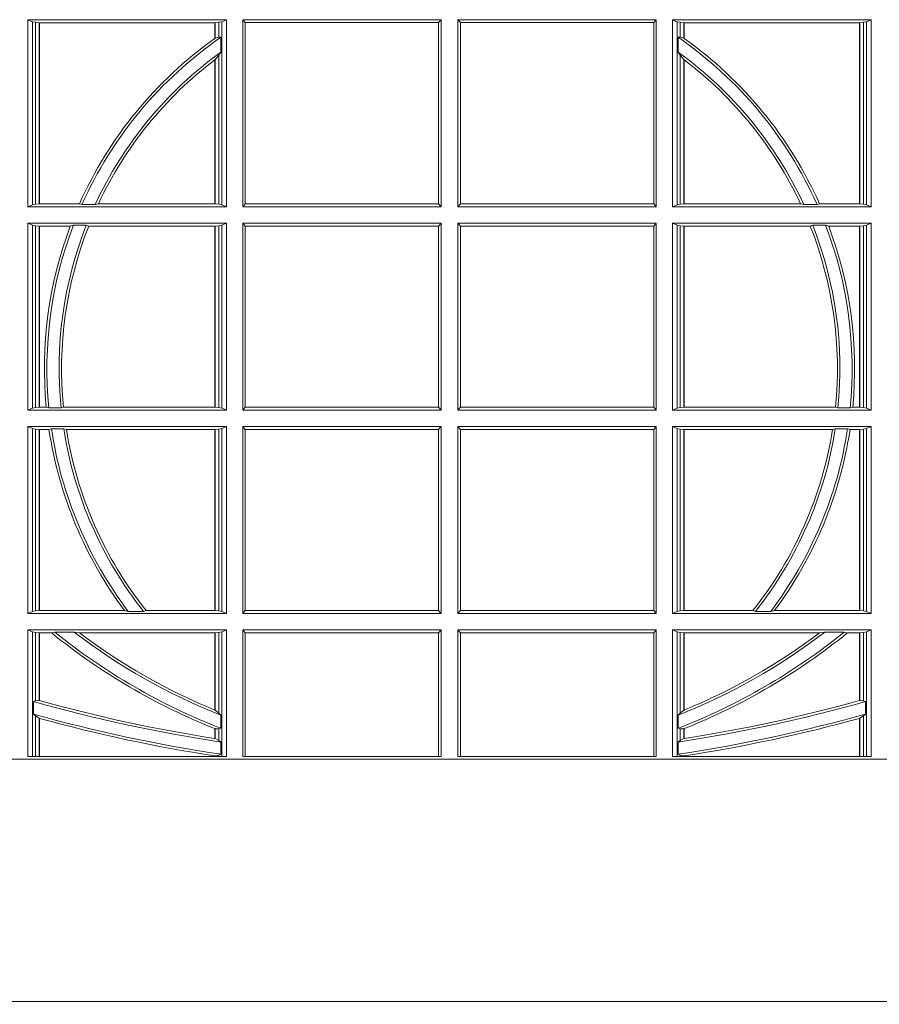
# Model space of a CAD drawing. Extents: x 382.9 to 398.8, y 143.3 to 166.7.
# Drawn here: x 389.6 to 389.8, y 159 to 159.1 of the extents above; entities that cross this region are included whole.
import ezdxf

# ---------------------------------------------------------------- set-up
doc = ezdxf.new("R2010")
doc.units = 0
doc.header["$LTSCALE"] = 0.02
doc.header["$PDMODE"] = 1
doc.header["$PDSIZE"] = 0.01
for name, color, linetype, lineweight in [('FRW-Bem_NL', 5, 'Continuous', 15), ('FRW-Rifi ST', 124, 'Continuous', 15), ('FRW-Vlies', 8, 'Continuous', 15)]:
    doc.layers.add(name, color=color, linetype=linetype, lineweight=lineweight)
doc.styles.get("Standard").update_dxf_attribs({"font": 'arial.ttf'})
doc.dimstyles.new('M20', dxfattribs={"dimscale": 20, "dimtxt": 0.0025, "dimasz": 0.0025, "dimexe": 0.002, "dimexo": 0.002, "dimgap": 0.001, "dimtad": 1, "dimzin": 1, "dimtxsty": 'Standard', "dimblk": 'ARCHTICK', "dimcen": 0.0025, "dimdle": 0.0012, "dimclrd": 256, "dimclre": 256, "dimclrt": 256, "dimadec": 1, "dimazin": 0, "dimtfac": 1, "dimtmove": 2, "dimatfit": 3, "dimfxl": 0, "dimarcsym": 0})

# ---------------------------------------------------------------- blocks, each defined once
blk = doc.blocks.new('ST-Block_UT')
at = {"color": 0, "linetype": 'Continuous'}
blk.add_lwpolyline([(0.4000000119204969, -0.2914999976421484), (0.4000000119204969, -0.3314999967481356), (-0.4000000000000057, -0.3314999967481356), (-0.4000000000000057, -0.2914999976421484)], close=True, dxfattribs=at)
blk = doc.blocks.new('ST-Block_SeitGitt')
at = {"color": 0, "linetype": 'Continuous', "lineweight": 0}
for p, q in [((0.3303499981761036, -0.1693499949838326), (0.3303499981761036, -0.2002499965097115)), ((0.3631499983370361, -0.1693499949838326), (0.3303499981761036, -0.1693499949838326)), ((0.3311151504516658, -0.1696813223029778), (0.3303499981761036, -0.1693499949838326)), ((0.3315884113311824, -0.1697815475131677), (0.3311151504516658, -0.1696813223029778)), ((0.3311151504516658, -0.1999186840917275), (0.3311151504516658, -0.1696813223029778)), ((0.3322080090642032, -0.1698492434884713), (0.3315884113311824, -0.1697815475131677)), ((0.3315884113311824, -0.1697815475131677), (0.3315884113311824, -0.1998184439803765)), ((0.3322692602872905, -0.1698492434884713), (0.3322080090642032, -0.1698492434884713)), ((0.3322080090642032, -0.1997507480050729), (0.3322080090642032, -0.1698492434884713)), ((0.3612307362258491, -0.1698492434884713), (0.3322692602872905, -0.1698492434884713)), ((0.3322692602872905, -0.1997507480050729), (0.3322692602872905, -0.1698492434884713)), ((0.3612919874489364, -0.1698492434884713), (0.3612307362258491, -0.1698492434884713)), ((0.3612307362258491, -0.1698492434884713), (0.3612307362258491, -0.1724548605348275)), ((0.3619115851819572, -0.1697815475131677), (0.3612919874489364, -0.1698492434884713)), ((0.3612919874489364, -0.1698492434884713), (0.3612919874489364, -0.1724113789464639)), ((0.3623848497867641, -0.1696813223029778), (0.3619115851819572, -0.1697815475131677)), ((0.3619115851819572, -0.1722311494018243), (0.3619115851819572, -0.1697815475131677)), ((0.3623848497867641, -0.1696813223029778), (0.3631499983370361, -0.1693499949838326)), ((0.3623848497867641, -0.1999186840917275), (0.3623848497867641, -0.1696813223029778)), ((0.3631499983370361, -0.1693499949838326), (0.3631499983370361, -0.2002499965097115)), ((0.3658499993383941, -0.1693499949838326), (0.398649999964988, -0.1693499949838326)), ((0.3658499993383941, -0.1693499949838326), (0.3658499993383941, -0.2002499965097115)), ((0.3658499993383941, -0.1693499949838326), (0.3662692621350345, -0.169839304413955)), ((0.3662692621350345, -0.1997607019807504), (0.3662692621350345, -0.169839304413955)), ((0.3662692621350345, -0.169839304413955), (0.3981606990331841, -0.169839304413955)), ((0.3981606990331841, -0.169839304413955), (0.398649999964988, -0.1693499949838326)), ((0.3981606990331841, -0.169839304413955), (0.3981606990331841, -0.1997607019807504)), ((0.398649999964988, -0.1693499949838326), (0.398649999964988, -0.2002499965097115)), ((0.4013500119554863, -0.1693499949838326), (0.4013500119554863, -0.2002499965097115)), ((0.4341500125820801, -0.1693499949838326), (0.4013500119554863, -0.1693499949838326)), ((0.4018393128872901, -0.169839304413955), (0.4013500119554863, -0.1693499949838326)), ((0.4018393128872901, -0.169839304413955), (0.4018393128872901, -0.1997607019807504)), ((0.4337307497854397, -0.169839304413955), (0.4018393128872901, -0.169839304413955)), ((0.4341500125820801, -0.1693499949838326), (0.4337307497854397, -0.169839304413955)), ((0.4337307497854397, -0.1997607019807504), (0.4337307497854397, -0.169839304413955)), ((0.4341500125820801, -0.1693499949838326), (0.4341500125820801, -0.2002499965097115)), ((0.4368500135834381, -0.1693499949838326), (0.4368500135834381, -0.2002499965097115)), ((0.4368500135834381, -0.1693499949838326), (0.4696500137443707, -0.1693499949838326)), ((0.4376151621337101, -0.1696813223029778), (0.4368500135834381, -0.1693499949838326)), ((0.4376151621337101, -0.1696813223029778), (0.438088426738517, -0.1697815475131677)), ((0.4376151621337101, -0.1999186840917275), (0.4376151621337101, -0.1696813223029778)), ((0.438088426738517, -0.1697815475131677), (0.4387080244715378, -0.1698492434884713)), ((0.438088426738517, -0.1722311494018243), (0.438088426738517, -0.1697815475131677)), ((0.4387080244715378, -0.1698492434884713), (0.4387692756946251, -0.1698492434884713)), ((0.4387080244715378, -0.1698492434884713), (0.4387080244715378, -0.1724113789464639)), ((0.4387692756946251, -0.1698492434884713), (0.4677307516331837, -0.1698492434884713)), ((0.4387692756946251, -0.1698492434884713), (0.4387692756946251, -0.1724548605348275)), ((0.4677307516331837, -0.1698492434884713), (0.467792002856271, -0.1698492434884713)), ((0.4677307516331837, -0.1997507480050729), (0.4677307516331837, -0.1698492434884713)), ((0.467792002856271, -0.1698492434884713), (0.4684116005892918, -0.1697815475131677)), ((0.467792002856271, -0.1997507480050729), (0.467792002856271, -0.1698492434884713)), ((0.4684116005892918, -0.1697815475131677), (0.4688848614688084, -0.1696813223029778)), ((0.4684116005892918, -0.1697815475131677), (0.4684116005892918, -0.1998184439803765)), ((0.4688848614688084, -0.1696813223029778), (0.4696500137443707, -0.1693499949838326)), ((0.4688848614688084, -0.1999186840917275), (0.4688848614688084, -0.1696813223029778)), ((0.4696500137443707, -0.1693499949838326), (0.4696500137443707, -0.2002499965097115)), ((0.3612919874489364, -0.1724113789464639), (0.3619115851819572, -0.1722311494018243)), ((0.3619115851819572, -0.1722311494018243), (0.3622348435223159, -0.172263872351806)), ((0.3622348435223159, -0.172263872351806), (0.3622348435223159, -0.1747119245196984)), ((0.438088426738517, -0.1722311494018243), (0.4377651683981583, -0.172263872351806)), ((0.4377651683981583, -0.172263872351806), (0.4377651683981583, -0.1747119245196984)), ((0.4387080244715378, -0.1724113789464639), (0.438088426738517, -0.1722311494018243)), ((0.3612919874489364, -0.1759314951564477), (0.3619115851819572, -0.1752085802222894)), ((0.3619115851819572, -0.1752085802222894), (0.3622348435223159, -0.1747119245196984)), ((0.3619115851819572, -0.1998184439803765), (0.3619115851819572, -0.1752085802222894)), ((0.438088426738517, -0.1752085802222894), (0.4377651683981583, -0.1747119245196984)), ((0.438088426738517, -0.1998184439803765), (0.438088426738517, -0.1752085802222894)), ((0.4387080244715378, -0.1759314951564477), (0.438088426738517, -0.1752085802222894)), ((0.3612307362258491, -0.1759779718782113), (0.3612307362258491, -0.1997507480050729)), ((0.3612919874489364, -0.1759314951564477), (0.3612919874489364, -0.1997507480050729)), ((0.4387080244715378, -0.1759314951564477), (0.4387080244715378, -0.1997507480050729)), ((0.4387692756946251, -0.1759779718782113), (0.4387692756946251, -0.1997507480050729)), ((0.3311151504516658, -0.1999186840917275), (0.3303499981761036, -0.2002499965097115)), ((0.3315884113311824, -0.1998184439803765), (0.3311151504516658, -0.1999186840917275)), ((0.3322080090642032, -0.1997507480050729), (0.3315884113311824, -0.1998184439803765)), ((0.3322692602872905, -0.1997507480050729), (0.3322080090642032, -0.1997507480050729)), ((0.3388795793056545, -0.1997507480050729), (0.3322692602872905, -0.1997507480050729)), ((0.3392782561481056, -0.1998868999149011), (0.3388795793056545, -0.1997507480050729)), ((0.3414753876626548, -0.1998868999149011), (0.3392782561481056, -0.1998868999149011)), ((0.3414753876626548, -0.1998868999149011), (0.3420018866658268, -0.1997507480050729)), ((0.3612307362258491, -0.1997507480050729), (0.3420018866658268, -0.1997507480050729)), ((0.3612919874489364, -0.1997507480050729), (0.3612307362258491, -0.1997507480050729)), ((0.3619115851819572, -0.1998184439803765), (0.3612919874489364, -0.1997507480050729)), ((0.3623848497867641, -0.1999186840917275), (0.3619115851819572, -0.1998184439803765)), ((0.3623848497867641, -0.1999186840917275), (0.3631499983370361, -0.2002499965097115)), ((0.3658499993383941, -0.2002499965097115), (0.3662692621350345, -0.1997607019807504)), ((0.3662692621350345, -0.1997607019807504), (0.3981606990331841, -0.1997607019807504)), ((0.3981606990331841, -0.1997607019807504), (0.398649999964988, -0.2002499965097115)), ((0.4018393128872901, -0.1997607019807504), (0.4013500119554863, -0.2002499965097115)), ((0.4337307497854397, -0.1997607019807504), (0.4018393128872901, -0.1997607019807504)), ((0.4341500125820801, -0.2002499965097115), (0.4337307497854397, -0.1997607019807504)), ((0.4376151621337101, -0.1999186840917275), (0.4368500135834381, -0.2002499965097115)), ((0.4376151621337101, -0.1999186840917275), (0.438088426738517, -0.1998184439803765)), ((0.438088426738517, -0.1998184439803765), (0.4387080244715378, -0.1997507480050729)), ((0.4387080244715378, -0.1997507480050729), (0.4387692756946251, -0.1997507480050729)), ((0.4387692756946251, -0.1997507480050729), (0.4579981252546474, -0.1997507480050729)), ((0.4585246242578194, -0.1998868999149011), (0.4579981252546474, -0.1997507480050729)), ((0.4585246242578194, -0.1998868999149011), (0.4607217557723686, -0.1998868999149011)), ((0.4607217557723686, -0.1998868999149011), (0.4611204326148197, -0.1997507480050729)), ((0.4611204326148197, -0.1997507480050729), (0.4677307516331837, -0.1997507480050729)), ((0.4677307516331837, -0.1997507480050729), (0.467792002856271, -0.1997507480050729)), ((0.467792002856271, -0.1997507480050729), (0.4684116005892918, -0.1998184439803765)), ((0.4684116005892918, -0.1998184439803765), (0.4688848614688084, -0.1999186840917275)), ((0.4688848614688084, -0.1999186840917275), (0.4696500137443707, -0.2002499965097115)), ((0.3631499983370361, -0.2002499965097115), (0.3303499981761036, -0.2002499965097115)), ((0.3658499993383941, -0.2002499965097115), (0.398649999964988, -0.2002499965097115)), ((0.4341500125820801, -0.2002499965097115), (0.4013500119554863, -0.2002499965097115)), ((0.4368500135834381, -0.2002499965097115), (0.4696500137443707, -0.2002499965097115)), ((0.3631499983370361, -0.2029499975110696), (0.3303499981761036, -0.2029499975110696)), ((0.3303499981761036, -0.2029499975110696), (0.3303499981761036, -0.2338499990369485)), ((0.3311151504516658, -0.2032813099290536), (0.3303499981761036, -0.2029499975110696)), ((0.3311151504516658, -0.2335186717178033), (0.3311151504516658, -0.2032813099290536)), ((0.3315884113311824, -0.2033815500404046), (0.3311151504516658, -0.2032813099290536)), ((0.3623848497867641, -0.2032813099290536), (0.3619115851819572, -0.2033815500404046)), ((0.3623848497867641, -0.2032813099290536), (0.3631499983370361, -0.2029499975110696)), ((0.3623848497867641, -0.2335186717178033), (0.3623848497867641, -0.2032813099290536)), ((0.3631499983370361, -0.2029499975110696), (0.3631499983370361, -0.2338499990369485)), ((0.3658499993383941, -0.2029499975110696), (0.398649999964988, -0.2029499975110696)), ((0.3658499993383941, -0.2029499975110696), (0.3658499993383941, -0.2338499990369485)), ((0.3658499993383941, -0.2029499975110696), (0.3662692621350345, -0.2034392920400308)), ((0.3981606990331841, -0.2034392920400308), (0.398649999964988, -0.2029499975110696)), ((0.398649999964988, -0.2029499975110696), (0.398649999964988, -0.2338499990369485)), ((0.4013500119554863, -0.2029499975110696), (0.4013500119554863, -0.2338499990369485)), ((0.4341500125820801, -0.2029499975110696), (0.4013500119554863, -0.2029499975110696)), ((0.4018393128872901, -0.2034392920400308), (0.4013500119554863, -0.2029499975110696)), ((0.4341500125820801, -0.2029499975110696), (0.4337307497854397, -0.2034392920400308)), ((0.4341500125820801, -0.2029499975110696), (0.4341500125820801, -0.2338499990369485)), ((0.4368500135834381, -0.2029499975110696), (0.4696500137443707, -0.2029499975110696)), ((0.4368500135834381, -0.2029499975110696), (0.4368500135834381, -0.2338499990369485)), ((0.4376151621337101, -0.2032813099290536), (0.4368500135834381, -0.2029499975110696)), ((0.4376151621337101, -0.2335186717178033), (0.4376151621337101, -0.2032813099290536)), ((0.4376151621337101, -0.2032813099290536), (0.438088426738517, -0.2033815500404046)), ((0.4684116005892918, -0.2033815500404046), (0.4688848614688084, -0.2032813099290536)), ((0.4688848614688084, -0.2032813099290536), (0.4696500137443707, -0.2029499975110696)), ((0.4688848614688084, -0.2335186717178033), (0.4688848614688084, -0.2032813099290536)), ((0.4696500137443707, -0.2029499975110696), (0.4696500137443707, -0.2338499990369485)), ((0.3322080090642032, -0.2034492460157082), (0.3315884113311824, -0.2033815500404046)), ((0.3315884113311824, -0.2033815500404046), (0.3315884113311824, -0.2334184316064523)), ((0.3322692602872905, -0.2034492460157082), (0.3322080090642032, -0.2034492460157082)), ((0.3322080090642032, -0.2333507505323098), (0.3322080090642032, -0.2034492460157082)), ((0.3373614341020641, -0.2034492460157082), (0.3322692602872905, -0.2034492460157082)), ((0.3322692602872905, -0.2333507505323098), (0.3322692602872905, -0.2034492460157082)), ((0.3378616027534065, -0.2033130941058801), (0.3373614341020641, -0.2034492460157082)), ((0.3400068297982273, -0.2033130941058801), (0.3378616027534065, -0.2033130941058801)), ((0.3400068297982273, -0.2033130941058801), (0.3404041543603, -0.2034492460157082)), ((0.3612307362258491, -0.2034492460157082), (0.3404041543603, -0.2034492460157082)), ((0.3612919874489364, -0.2034492460157082), (0.3612307362258491, -0.2034492460157082)), ((0.3612307362258491, -0.2034492460157082), (0.3612307362258491, -0.2333507505323098)), ((0.3619115851819572, -0.2033815500404046), (0.3612919874489364, -0.2034492460157082)), ((0.3612919874489364, -0.2034492460157082), (0.3612919874489364, -0.2333507505323098)), ((0.3619115851819572, -0.2334184316064523), (0.3619115851819572, -0.2033815500404046)), ((0.3662692621350345, -0.2034392920400308), (0.3981606990331841, -0.2034392920400308)), ((0.3662692621350345, -0.2333606896068261), (0.3662692621350345, -0.2034392920400308)), ((0.3981606990331841, -0.2034392920400308), (0.3981606990331841, -0.2333606896068261)), ((0.4018393128872901, -0.2034392920400308), (0.4018393128872901, -0.2333606896068261)), ((0.4337307497854397, -0.2034392920400308), (0.4018393128872901, -0.2034392920400308)), ((0.4337307497854397, -0.2333606896068261), (0.4337307497854397, -0.2034392920400308)), ((0.438088426738517, -0.2033815500404046), (0.4387080244715378, -0.2034492460157082)), ((0.438088426738517, -0.2334184316064523), (0.438088426738517, -0.2033815500404046)), ((0.4387080244715378, -0.2034492460157082), (0.4387692756946251, -0.2034492460157082)), ((0.4387080244715378, -0.2034492460157082), (0.4387080244715378, -0.2333507505323098)), ((0.4387692756946251, -0.2034492460157082), (0.4595958575601742, -0.2034492460157082)), ((0.4387692756946251, -0.2034492460157082), (0.4387692756946251, -0.2333507505323098)), ((0.4599931821222469, -0.2033130941058801), (0.4595958575601742, -0.2034492460157082)), ((0.4599931821222469, -0.2033130941058801), (0.4621384091670677, -0.2033130941058801)), ((0.4621384091670677, -0.2033130941058801), (0.4626385778184101, -0.2034492460157082)), ((0.4626385778184101, -0.2034492460157082), (0.4677307516331837, -0.2034492460157082)), ((0.4677307516331837, -0.2034492460157082), (0.467792002856271, -0.2034492460157082)), ((0.4677307516331837, -0.2333507505323098), (0.4677307516331837, -0.2034492460157082)), ((0.467792002856271, -0.2034492460157082), (0.4684116005892918, -0.2033815500404046)), ((0.467792002856271, -0.2333507505323098), (0.467792002856271, -0.2034492460157082)), ((0.4684116005892918, -0.2033815500404046), (0.4684116005892918, -0.2334184316064523)), ((0.3311151504516658, -0.2335186717178033), (0.3303499981761036, -0.2338499990369485)), ((0.3631499983370361, -0.2338499990369485), (0.3303499981761036, -0.2338499990369485)), ((0.3315884113311824, -0.2334184316064523), (0.3311151504516658, -0.2335186717178033)), ((0.3322080090642032, -0.2333507505323098), (0.3315884113311824, -0.2334184316064523)), ((0.3322692602872905, -0.2333507505323098), (0.3322080090642032, -0.2333507505323098)), ((0.3333824664354381, -0.2333507505323098), (0.3322692602872905, -0.2333507505323098)), ((0.3338171482086238, -0.233486902442138), (0.3333824664354381, -0.2333507505323098)), ((0.3358270317316112, -0.233486902442138), (0.3338171482086238, -0.233486902442138)), ((0.3358270317316112, -0.233486902442138), (0.3362350329756794, -0.2333507505323098)), ((0.3612307362258491, -0.2333507505323098), (0.3362350329756794, -0.2333507505323098)), ((0.3612919874489364, -0.2333507505323098), (0.3612307362258491, -0.2333507505323098)), ((0.3619115851819572, -0.2334184316064523), (0.3612919874489364, -0.2333507505323098)), ((0.3623848497867641, -0.2335186717178033), (0.3619115851819572, -0.2334184316064523)), ((0.3623848497867641, -0.2335186717178033), (0.3631499983370361, -0.2338499990369485)), ((0.3658499993383941, -0.2338499990369485), (0.3662692621350345, -0.2333606896068261)), ((0.3658499993383941, -0.2338499990369485), (0.398649999964988, -0.2338499990369485)), ((0.3662692621350345, -0.2333606896068261), (0.3981606990331841, -0.2333606896068261)), ((0.3981606990331841, -0.2333606896068261), (0.398649999964988, -0.2338499990369485)), ((0.4018393128872901, -0.2333606896068261), (0.4013500119554863, -0.2338499990369485)), ((0.4341500125820801, -0.2338499990369485), (0.4013500119554863, -0.2338499990369485)), ((0.4337307497854397, -0.2333606896068261), (0.4018393128872901, -0.2333606896068261)), ((0.4341500125820801, -0.2338499990369485), (0.4337307497854397, -0.2333606896068261)), ((0.4376151621337101, -0.2335186717178033), (0.4368500135834381, -0.2338499990369485)), ((0.4368500135834381, -0.2338499990369485), (0.4696500137443707, -0.2338499990369485)), ((0.4376151621337101, -0.2335186717178033), (0.438088426738517, -0.2334184316064523)), ((0.438088426738517, -0.2334184316064523), (0.4387080244715378, -0.2333507505323098)), ((0.4387080244715378, -0.2333507505323098), (0.4387692756946251, -0.2333507505323098)), ((0.4387692756946251, -0.2333507505323098), (0.4637649789447948, -0.2333507505323098)), ((0.464172980188863, -0.233486902442138), (0.4637649789447948, -0.2333507505323098)), ((0.464172980188863, -0.233486902442138), (0.4661828637118504, -0.233486902442138)), ((0.4661828637118504, -0.233486902442138), (0.4666175454850361, -0.2333507505323098)), ((0.4666175454850361, -0.2333507505323098), (0.4677307516331837, -0.2333507505323098)), ((0.4677307516331837, -0.2333507505323098), (0.467792002856271, -0.2333507505323098)), ((0.467792002856271, -0.2333507505323098), (0.4684116005892918, -0.2334184316064523)), ((0.4684116005892918, -0.2334184316064523), (0.4688848614688084, -0.2335186717178033)), ((0.4688848614688084, -0.2335186717178033), (0.4696500137443707, -0.2338499990369485)), ((0.3631499983370361, -0.2365500000383065), (0.3303499981761036, -0.2365500000383065)), ((0.3303499981761036, -0.2365500000383065), (0.3303499981761036, -0.2674500015641854)), ((0.3311151504516658, -0.2368813124562905), (0.3303499981761036, -0.2365500000383065)), ((0.3315884113311824, -0.2369815525676415), (0.3311151504516658, -0.2368813124562905)), ((0.3311151504516658, -0.2671186891462014), (0.3311151504516658, -0.2368813124562905)), ((0.3322080090642032, -0.2370492485429452), (0.3315884113311824, -0.2369815525676415)), ((0.3315884113311824, -0.2369815525676415), (0.3315884113311824, -0.2670184341336892)), ((0.3322692602872905, -0.2370492485429452), (0.3322080090642032, -0.2370492485429452)), ((0.3322080090642032, -0.2669507530595467), (0.3322080090642032, -0.2370492485429452)), ((0.3338392838835773, -0.2370492485429452), (0.3322692602872905, -0.2370492485429452)), ((0.3322692602872905, -0.2669507530595467), (0.3322692602872905, -0.2370492485429452)), ((0.3342430159449634, -0.2369130817319558), (0.3338392838835773, -0.2370492485429452)), ((0.336266332864767, -0.2369130817319558), (0.3342430159449634, -0.2369130817319558)), ((0.336266332864767, -0.2369130817319558), (0.3367124363780079, -0.2370492485429452)), ((0.3612307362258491, -0.2370492485429452), (0.3367124363780079, -0.2370492485429452)), ((0.3612919874489364, -0.2370492485429452), (0.3612307362258491, -0.2370492485429452)), ((0.3612307362258491, -0.2370492485429452), (0.3612307362258491, -0.2669507530595467)), ((0.3619115851819572, -0.2369815525676415), (0.3612919874489364, -0.2370492485429452)), ((0.3612919874489364, -0.2370492485429452), (0.3612919874489364, -0.2669507530595467)), ((0.3623848497867641, -0.2368813124562905), (0.3619115851819572, -0.2369815525676415)), ((0.3619115851819572, -0.2670184341336892), (0.3619115851819572, -0.2369815525676415)), ((0.3623848497867641, -0.2368813124562905), (0.3631499983370361, -0.2365500000383065)), ((0.3623848497867641, -0.2671186891462014), (0.3623848497867641, -0.2368813124562905)), ((0.3631499983370361, -0.2365500000383065), (0.3631499983370361, -0.2674500015641854)), ((0.3658499993383941, -0.2365500000383065), (0.398649999964988, -0.2365500000383065)), ((0.3658499993383941, -0.2365500000383065), (0.3658499993383941, -0.2674500015641854)), ((0.3658499993383941, -0.2365500000383065), (0.3662692621350345, -0.2370392945672677)), ((0.3662692621350345, -0.2370392945672677), (0.3981606990331841, -0.2370392945672677)), ((0.3662692621350345, -0.2669607070352242), (0.3662692621350345, -0.2370392945672677)), ((0.3981606990331841, -0.2370392945672677), (0.398649999964988, -0.2365500000383065)), ((0.3981606990331841, -0.2370392945672677), (0.3981606990331841, -0.2669607070352242)), ((0.398649999964988, -0.2365500000383065), (0.398649999964988, -0.2674500015641854)), ((0.4013500119554863, -0.2365500000383065), (0.4013500119554863, -0.2674500015641854)), ((0.4341500125820801, -0.2365500000383065), (0.4013500119554863, -0.2365500000383065)), ((0.4018393128872901, -0.2370392945672677), (0.4013500119554863, -0.2365500000383065)), ((0.4337307497854397, -0.2370392945672677), (0.4018393128872901, -0.2370392945672677)), ((0.4018393128872901, -0.2370392945672677), (0.4018393128872901, -0.2669607070352242)), ((0.4341500125820801, -0.2365500000383065), (0.4337307497854397, -0.2370392945672677)), ((0.4337307497854397, -0.2669607070352242), (0.4337307497854397, -0.2370392945672677)), ((0.4341500125820801, -0.2365500000383065), (0.4341500125820801, -0.2674500015641854)), ((0.4368500135834381, -0.2365500000383065), (0.4696500137443707, -0.2365500000383065)), ((0.4368500135834381, -0.2365500000383065), (0.4368500135834381, -0.2674500015641854)), ((0.4376151621337101, -0.2368813124562905), (0.4368500135834381, -0.2365500000383065)), ((0.4376151621337101, -0.2368813124562905), (0.438088426738517, -0.2369815525676415)), ((0.4376151621337101, -0.2671186891462014), (0.4376151621337101, -0.2368813124562905)), ((0.438088426738517, -0.2369815525676415), (0.4387080244715378, -0.2370492485429452)), ((0.438088426738517, -0.2670184341336892), (0.438088426738517, -0.2369815525676415)), ((0.4387080244715378, -0.2370492485429452), (0.4387692756946251, -0.2370492485429452)), ((0.4387080244715378, -0.2370492485429452), (0.4387080244715378, -0.2669507530595467)), ((0.4387692756946251, -0.2370492485429452), (0.4632875755424664, -0.2370492485429452)), ((0.4387692756946251, -0.2370492485429452), (0.4387692756946251, -0.2669507530595467)), ((0.4637336790557072, -0.2369130817319558), (0.4632875755424664, -0.2370492485429452)), ((0.4637336790557072, -0.2369130817319558), (0.4657569959755108, -0.2369130817319558)), ((0.4657569959755108, -0.2369130817319558), (0.4661607280368969, -0.2370492485429452)), ((0.4661607280368969, -0.2370492485429452), (0.4677307516331837, -0.2370492485429452)), ((0.4677307516331837, -0.2370492485429452), (0.467792002856271, -0.2370492485429452)), ((0.4677307516331837, -0.2669507530595467), (0.4677307516331837, -0.2370492485429452)), ((0.467792002856271, -0.2370492485429452), (0.4684116005892918, -0.2369815525676415)), ((0.467792002856271, -0.2669507530595467), (0.467792002856271, -0.2370492485429452)), ((0.4684116005892918, -0.2369815525676415), (0.4688848614688084, -0.2368813124562905)), ((0.4684116005892918, -0.2369815525676415), (0.4684116005892918, -0.2670184341336892)), ((0.4688848614688084, -0.2368813124562905), (0.4696500137443707, -0.2365500000383065)), ((0.4688848614688084, -0.2671186891462014), (0.4688848614688084, -0.2368813124562905)), ((0.4696500137443707, -0.2365500000383065), (0.4696500137443707, -0.2674500015641854)), ((0.3311151504516658, -0.2671186891462014), (0.3303499981761036, -0.2674500015641854)), ((0.3631499983370361, -0.2674500015641854), (0.3303499981761036, -0.2674500015641854)), ((0.3315884113311824, -0.2670184341336892), (0.3311151504516658, -0.2671186891462014)), ((0.3322080090642032, -0.2669507530595467), (0.3315884113311824, -0.2670184341336892)), ((0.3322692602872905, -0.2669507530595467), (0.3322080090642032, -0.2669507530595467)), ((0.3463142007589397, -0.2669507530595467), (0.3322692602872905, -0.2669507530595467)), ((0.3469406977295932, -0.2670869198705361), (0.3463142007589397, -0.2669507530595467)), ((0.3494699127972183, -0.2670869198705361), (0.3469406977295932, -0.2670869198705361)), ((0.3494699127972183, -0.2670869198705361), (0.3498977027833519, -0.2669507530595467)), ((0.3612307362258491, -0.2669507530595467), (0.3498977027833519, -0.2669507530595467)), ((0.3612919874489364, -0.2669507530595467), (0.3612307362258491, -0.2669507530595467)), ((0.3619115851819572, -0.2670184341336892), (0.3612919874489364, -0.2669507530595467)), ((0.3623848497867641, -0.2671186891462014), (0.3619115851819572, -0.2670184341336892)), ((0.3623848497867641, -0.2671186891462014), (0.3631499983370361, -0.2674500015641854)), ((0.3658499993383941, -0.2674500015641854), (0.3662692621350345, -0.2669607070352242)), ((0.3658499993383941, -0.2674500015641854), (0.398649999964988, -0.2674500015641854)), ((0.3662692621350345, -0.2669607070352242), (0.3981606990331841, -0.2669607070352242)), ((0.3981606990331841, -0.2669607070352242), (0.398649999964988, -0.2674500015641854)), ((0.4018393128872901, -0.2669607070352242), (0.4013500119554863, -0.2674500015641854)), ((0.4341500125820801, -0.2674500015641854), (0.4013500119554863, -0.2674500015641854)), ((0.4337307497854397, -0.2669607070352242), (0.4018393128872901, -0.2669607070352242)), ((0.4341500125820801, -0.2674500015641854), (0.4337307497854397, -0.2669607070352242)), ((0.4376151621337101, -0.2671186891462014), (0.4368500135834381, -0.2674500015641854)), ((0.4368500135834381, -0.2674500015641854), (0.4696500137443707, -0.2674500015641854)), ((0.4376151621337101, -0.2671186891462014), (0.438088426738517, -0.2670184341336892)), ((0.438088426738517, -0.2670184341336892), (0.4387080244715378, -0.2669507530595467)), ((0.4387080244715378, -0.2669507530595467), (0.4387692756946251, -0.2669507530595467)), ((0.4387692756946251, -0.2669507530595467), (0.4501023091371223, -0.2669507530595467)), ((0.4505300991232559, -0.2670869198705361), (0.4501023091371223, -0.2669507530595467)), ((0.4505300991232559, -0.2670869198705361), (0.453059314190881, -0.2670869198705361)), ((0.453059314190881, -0.2670869198705361), (0.4536858111615345, -0.2669507530595467)), ((0.4536858111615345, -0.2669507530595467), (0.4677307516331837, -0.2669507530595467)), ((0.4677307516331837, -0.2669507530595467), (0.467792002856271, -0.2669507530595467)), ((0.467792002856271, -0.2669507530595467), (0.4684116005892918, -0.2670184341336892)), ((0.4684116005892918, -0.2670184341336892), (0.4688848614688084, -0.2671186891462014)), ((0.4688848614688084, -0.2671186891462014), (0.4696500137443707, -0.2674500015641854)), ((0.3631499983370361, -0.2701500025655434), (0.3303499981761036, -0.2701500025655434)), ((0.3303499981761036, -0.2701500025655434), (0.3303499981761036, -0.2910287049676583)), ((0.3311151504516658, -0.2704813149835275), (0.3303499981761036, -0.2701500025655434)), ((0.3315884113311824, -0.2705815401937173), (0.3311151504516658, -0.2704813149835275)), ((0.3311151504516658, -0.2910287049676583), (0.3311151504516658, -0.2704813149835275)), ((0.3322080090642032, -0.2706492510701821), (0.3315884113311824, -0.2705815401937173)), ((0.3315884113311824, -0.2705815401937173), (0.3315884113311824, -0.2818365958596871)), ((0.3322692602872905, -0.2706492510701821), (0.3322080090642032, -0.2706492510701821)), ((0.3322080090642032, -0.2817937103177712), (0.3322080090642032, -0.2706492510701821)), ((0.3342866539955196, -0.2706492510701821), (0.3322692602872905, -0.2706492510701821)), ((0.3322692602872905, -0.2818108168508218), (0.3322692602872905, -0.2706492510701821)), ((0.3347858950495777, -0.2705130842591927), (0.3342866539955196, -0.2706492510701821)), ((0.3380251727998314, -0.2705130842591927), (0.3347858950495777, -0.2705130842591927)), ((0.3380251727998314, -0.2705130842591927), (0.338898570835596, -0.2706492510701821)), ((0.3612307362258491, -0.2706492510701821), (0.338898570835596, -0.2706492510701821)), ((0.3612919874489364, -0.2706492510701821), (0.3612307362258491, -0.2706492510701821)), ((0.3612307362258491, -0.2706492510701821), (0.3612307362258491, -0.2833910551931069)), ((0.3619115851819572, -0.2705815401937173), (0.3612919874489364, -0.2706492510701821)), ((0.3612919874489364, -0.2706492510701821), (0.3612919874489364, -0.2834163275624917)), ((0.3623848497867641, -0.2704813149835275), (0.3619115851819572, -0.2705815401937173)), ((0.3619115851819572, -0.2838942674066232), (0.3619115851819572, -0.2705815401937173)), ((0.3623848497867641, -0.2704813149835275), (0.3631499983370361, -0.2701500025655434)), ((0.3623848497867641, -0.2910287049676583), (0.3623848497867641, -0.2704813149835275)), ((0.3631499983370361, -0.2701500025655434), (0.3631499983370361, -0.2910287049676583)), ((0.3658499993383941, -0.2701500025655434), (0.398649999964988, -0.2701500025655434)), ((0.3658499993383941, -0.2701500025655434), (0.3658499993383941, -0.2910287049676583)), ((0.3658499993383941, -0.2701500025655434), (0.3662692621350345, -0.2706392970945046)), ((0.3662692621350345, -0.2910287049676583), (0.3662692621350345, -0.2706392970945046)), ((0.3662692621350345, -0.2706392970945046), (0.3981606990331841, -0.2706392970945046)), ((0.3981606990331841, -0.2706392970945046), (0.398649999964988, -0.2701500025655434)), ((0.3981606990331841, -0.2706392970945046), (0.3981606990331841, -0.2910287049676583)), ((0.398649999964988, -0.2701500025655434), (0.398649999964988, -0.2910287049676583)), ((0.4013500119554863, -0.2701500025655434), (0.4013500119554863, -0.2910287049676583)), ((0.4341500125820801, -0.2701500025655434), (0.4013500119554863, -0.2701500025655434)), ((0.4018393128872901, -0.2706392970945046), (0.4013500119554863, -0.2701500025655434)), ((0.4018393128872901, -0.2706392970945046), (0.4018393128872901, -0.2910287049676583)), ((0.4337307497854397, -0.2706392970945046), (0.4018393128872901, -0.2706392970945046)), ((0.4341500125820801, -0.2701500025655434), (0.4337307497854397, -0.2706392970945046)), ((0.4337307497854397, -0.2910287049676583), (0.4337307497854397, -0.2706392970945046)), ((0.4341500125820801, -0.2701500025655434), (0.4341500125820801, -0.2910287049676583)), ((0.4368500135834381, -0.2701500025655434), (0.4368500135834381, -0.2910287049676583)), ((0.4368500135834381, -0.2701500025655434), (0.4696500137443707, -0.2701500025655434)), ((0.4376151621337101, -0.2704813149835275), (0.4368500135834381, -0.2701500025655434)), ((0.4376151621337101, -0.2704813149835275), (0.438088426738517, -0.2705815401937173)), ((0.4376151621337101, -0.2910287049676583), (0.4376151621337101, -0.2704813149835275)), ((0.438088426738517, -0.2705815401937173), (0.4387080244715378, -0.2706492510701821)), ((0.438088426738517, -0.2838942674066232), (0.438088426738517, -0.2705815401937173)), ((0.4387080244715378, -0.2706492510701821), (0.4387692756946251, -0.2706492510701821)), ((0.4387080244715378, -0.2706492510701821), (0.4387080244715378, -0.2834163275624917)), ((0.4387692756946251, -0.2706492510701821), (0.4611014410848782, -0.2706492510701821)), ((0.4387692756946251, -0.2706492510701821), (0.4387692756946251, -0.2833910551931069)), ((0.4619748391206429, -0.2705130842591927), (0.4611014410848782, -0.2706492510701821)), ((0.4619748391206429, -0.2705130842591927), (0.4652141168708965, -0.2705130842591927)), ((0.4652141168708965, -0.2705130842591927), (0.4657133579249546, -0.2706492510701821)), ((0.4657133579249546, -0.2706492510701821), (0.4677307516331837, -0.2706492510701821)), ((0.4677307516331837, -0.2706492510701821), (0.467792002856271, -0.2706492510701821)), ((0.4677307516331837, -0.2818108168508218), (0.4677307516331837, -0.2706492510701821)), ((0.467792002856271, -0.2706492510701821), (0.4684116005892918, -0.2705815401937173)), ((0.467792002856271, -0.2817937103177712), (0.467792002856271, -0.2706492510701821)), ((0.4684116005892918, -0.2705815401937173), (0.4688848614688084, -0.2704813149835275)), ((0.4684116005892918, -0.2705815401937173), (0.4684116005892918, -0.2818365958596871)), ((0.4688848614688084, -0.2704813149835275), (0.4696500137443707, -0.2701500025655434)), ((0.4688848614688084, -0.2910287049676583), (0.4688848614688084, -0.2704813149835275)), ((0.4696500137443707, -0.2701500025655434), (0.4696500137443707, -0.2910287049676583)), ((0.3312651529908237, -0.2819645372296975), (0.3315884113311824, -0.2818365958596871)), ((0.3312651529908237, -0.28404238494889), (0.3312651529908237, -0.2819645372296975)), ((0.3315884113311824, -0.2818365958596871), (0.3322080090642032, -0.2817937103177712)), ((0.4684116005892918, -0.2818365958596871), (0.467792002856271, -0.2817937103177712)), ((0.4687348589296505, -0.2819645372296975), (0.4684116005892918, -0.2818365958596871)), ((0.4687348589296505, -0.28404238494889), (0.4687348589296505, -0.2819645372296975)), ((0.3312651529908237, -0.28404238494889), (0.3315884113311824, -0.2843518522645638)), ((0.3315884113311824, -0.2843518522645638), (0.3315884113311824, -0.2910287049676583)), ((0.3315884113311824, -0.2843518522645638), (0.3322080090642032, -0.2847401765252755)), ((0.3619115851819572, -0.2838942674066232), (0.3612919874489364, -0.2834163275624917)), ((0.3622348435223159, -0.2842512098218606), (0.3619115851819572, -0.2838942674066232)), ((0.3622348435223159, -0.2842512098218606), (0.3622348435223159, -0.2864009407426522)), ((0.4377651683981583, -0.2842512098218606), (0.438088426738517, -0.2838942674066232)), ((0.4377651683981583, -0.2842512098218606), (0.4377651683981583, -0.2864009407426522)), ((0.438088426738517, -0.2838942674066232), (0.4387080244715378, -0.2834163275624917)), ((0.4684116005892918, -0.2843518522645638), (0.467792002856271, -0.2847401765252755)), ((0.4687348589296505, -0.28404238494889), (0.4684116005892918, -0.2843518522645638)), ((0.4684116005892918, -0.2843518522645638), (0.4684116005892918, -0.2910287049676583)), ((0.3322080090642032, -0.2910287049676583), (0.3322080090642032, -0.2847401765252755)), ((0.3322692602872905, -0.2910287049676583), (0.3322692602872905, -0.2847570446397469)), ((0.4677307516331837, -0.2910287049676583), (0.4677307516331837, -0.2847570446397469)), ((0.467792002856271, -0.2910287049676583), (0.467792002856271, -0.2847401765252755)), ((0.3612307362258491, -0.2864555982019112), (0.3612307362258491, -0.2880812850858376)), ((0.3612307377657373, -0.2864555999819913), (0.3612919872159921, -0.2864800691287144)), ((0.3619115851819572, -0.2865010169412301), (0.3612919874489364, -0.2864800659085915)), ((0.3612919874489364, -0.2864800659085915), (0.3612919874489364, -0.2880908218290017)), ((0.3622348435223159, -0.2864009407426522), (0.3619115851819572, -0.2865010169412301)), ((0.3619115851819572, -0.2883973089124368), (0.3619115851819572, -0.2865010169412301)), ((0.4377651683981583, -0.2864009407426522), (0.438088426738517, -0.2865010169412301)), ((0.438088426738517, -0.2865010169412301), (0.4387080244715378, -0.2864800659085915)), ((0.438088426738517, -0.2883973089124368), (0.438088426738517, -0.2865010169412301)), ((0.4387080244715378, -0.2864800659085915), (0.4387080244715378, -0.2880908218290017)), ((0.4387692741547369, -0.2864555999819913), (0.4387080247044821, -0.2864800691287144)), ((0.4387692756946251, -0.2864555982019112), (0.4387692756946251, -0.2880812850858376)), ((0.3612919874489364, -0.2880908218290017), (0.3619115851819572, -0.2883973089124368)), ((0.3619115851819572, -0.2883973089124368), (0.3622348435223159, -0.28865983757035)), ((0.3622348435223159, -0.28865983757035), (0.3622348435223159, -0.2906824317838357)), ((0.438088426738517, -0.2883973089124368), (0.4377651683981583, -0.28865983757035)), ((0.4377651683981583, -0.28865983757035), (0.4377651683981583, -0.2906824317838357)), ((0.4387080244715378, -0.2880908218290017), (0.438088426738517, -0.2883973089124368)), ((0.3303499981761036, -0.2910287049676583), (0.3631499983370361, -0.2910287049676583)), ((0.3612307362258491, -0.2909541991616891), (0.3612307362258491, -0.2910287049676583)), ((0.3612307377657373, -0.2909542124715756), (0.3612919872159921, -0.2909636295630946)), ((0.3612919874489364, -0.2909636166955636), (0.3619115851819572, -0.2908470896150277)), ((0.3612919874489364, -0.2909636166955636), (0.3612919874489364, -0.2910287049676583)), ((0.3619115851819572, -0.2908470896150277), (0.3622348435223159, -0.2906824317838357)), ((0.3619115851819572, -0.2910287049676583), (0.3619115851819572, -0.2908470896150277)), ((0.3658499993383941, -0.2910287049676583), (0.398649999964988, -0.2910287049676583)), ((0.4341500125820801, -0.2910287049676583), (0.4013500119554863, -0.2910287049676583)), ((0.4696500137443707, -0.2910287049676583), (0.4368500135834381, -0.2910287049676583)), ((0.438088426738517, -0.2908470896150277), (0.4377651683981583, -0.2906824317838357)), ((0.438088426738517, -0.2910287049676583), (0.438088426738517, -0.2908470896150277)), ((0.4387080244715378, -0.2909636166955636), (0.438088426738517, -0.2908470896150277)), ((0.4387080244715378, -0.2909636166955636), (0.4387080244715378, -0.2910287049676583)), ((0.4387692741547369, -0.2909542124715756), (0.4387080247044821, -0.2909636295630946)), ((0.4387692756946251, -0.2909541991616891), (0.4387692756946251, -0.2910287049676583))]:
    blk.add_line(p, q, dxfattribs=at)
for points in [[(0.3322692602872905, -0.2818108168508218), (0.3322616085410175, -0.2818086710836099), (0.3322539493441639, -0.2818065551187203), (0.3322462901473102, -0.2818044093515084), (0.3322386384010372, -0.2818022635842965), (0.3322309792041835, -0.281800147619407), (0.3322233274579105, -0.2817980018521951), (0.3322156682610569, -0.2817958560849831), (0.3322080090642032, -0.2817937103177712)], [(0.4677307516331837, -0.2818108168508218), (0.4677384033794567, -0.2818086710836099), (0.4677460625763104, -0.2818065551187203), (0.467753721773164, -0.2818044093515084), (0.467761373519437, -0.2818022635842965), (0.4677690327162907, -0.281800147619407), (0.4677766844625637, -0.2817980018521951), (0.4677843436594173, -0.2817958560849831), (0.467792002856271, -0.2817937103177712)], [(0.3612307362258491, -0.2833910551931069), (0.3612383916974125, -0.28339421423928), (0.3612460471689758, -0.2833973732854531), (0.3612537026405391, -0.2834005323316262), (0.3612613618373928, -0.2834036913777993), (0.3612690173089561, -0.2834068504239724), (0.3612766727805194, -0.2834100094701455), (0.3612843319773731, -0.2834131685163186), (0.3612919874489364, -0.2834163275624917)], [(0.4387692756946251, -0.2833910551931069), (0.4387616202230618, -0.28339421423928), (0.4387539647514984, -0.2833973732854531), (0.4387463092799351, -0.2834005323316262), (0.4387386500830814, -0.2834036913777993), (0.4387309946115181, -0.2834068504239724), (0.4387233391399548, -0.2834100094701455), (0.4387156799431011, -0.2834131685163186), (0.4387080244715378, -0.2834163275624917)], [(0.3322692602872905, -0.2847570446397469), (0.3322616085410175, -0.2847549286748574), (0.3322539493441639, -0.2847528425122903), (0.3322462901473102, -0.2847507265474007), (0.3322386384010372, -0.2847486105825112), (0.3322309792041835, -0.2847464946176217), (0.3322233274579105, -0.2847443786527322), (0.3322156682610569, -0.2847422626878426), (0.3322080090642032, -0.2847401765252755)], [(0.4677307516331837, -0.2847570446397469), (0.4677384033794567, -0.2847549286748574), (0.4677460625763104, -0.2847528425122903), (0.467753721773164, -0.2847507265474007), (0.467761373519437, -0.2847486105825112), (0.4677690327162907, -0.2847464946176217), (0.4677766844625637, -0.2847443786527322), (0.4677843436594173, -0.2847422626878426), (0.467792002856271, -0.2847401765252755)], [(0.3612919874489364, -0.2880908218290017), (0.3612843319773731, -0.2880896297361062), (0.3612766727805194, -0.2880884376432107), (0.3612690173089561, -0.2880872455503152), (0.3612613618373928, -0.2880860534574197), (0.3612537063658294, -0.2880848613645242), (0.3612460508942661, -0.2880836692716287), (0.3612383954227028, -0.2880824771787331), (0.3612307362258491, -0.2880812850858376)], [(0.4387080244715378, -0.2880908218290017), (0.4387156799431011, -0.2880896297361062), (0.4387233391399548, -0.2880884376432107), (0.4387309946115181, -0.2880872455503152), (0.4387386500830814, -0.2880860534574197), (0.4387463055546448, -0.2880848613645242), (0.4387539610262081, -0.2880836692716287), (0.4387616164977715, -0.2880824771787331), (0.4387692756946251, -0.2880812850858376)]]:
    blk.add_lwpolyline(points, dxfattribs=at)
for centre, radius, start, end in [((0.4000000000000057, -0.226999996748134), 0.06650000000000028, 124.6037123636959, 155.9385838741312), ((0.4000000119204685, -0.226999996748134), 0.06650000000000028, 24.06141612586883, 55.39628763630414), ((0.4000000000000057, -0.226999996748134), 0.06691956087166175, 125.4042232009987, 155.9713064867837), ((0.4000000000000057, -0.226999996748134), 0.06691956087166175, 125.3399106591773, 125.4042232009987), ((0.4000000119204685, -0.226999996748134), 0.06691956087166175, 54.59577679900128, 54.66008934082265), ((0.4000000119204685, -0.226999996748134), 0.06691956087166175, 24.02869351321628, 54.59577679900128), ((0.4000000000000057, -0.226999996748134), 0.06450000000000017, 125.8387650648831, 155.1428086162195), ((0.4000000119204685, -0.226999996748134), 0.06450000000000017, 24.85719138378051, 54.16123493511686), ((0.4000000000000057, -0.226999996748134), 0.06408043912833934, 127.2295117880203, 154.8344566930593), ((0.4000000000000057, -0.226999996748134), 0.06408043912833915, 127.1607623257528, 127.2295117880203), ((0.4000000119204685, -0.226999996748134), 0.06408043912833915, 52.77048821197871, 52.83923767424622), ((0.4000000119204685, -0.226999996748134), 0.06408043912833934, 25.16554330694076, 52.77048821197871), ((0.4000000000000057, -0.226999996748134), 0.06691956087166118, 159.3948214410555, 185.4456363327984), ((0.4000000000000057, -0.226999996748134), 0.0665000000000003, 159.1333527977698, 185.5979624155422), ((0.4000000000000057, -0.226999996748134), 0.06449999999999997, 158.4545663018653, 185.7721232989026), ((0.4000000000000057, -0.226999996748134), 0.06408043912833904, 158.437338911312, 185.687687070068), ((0.4000000119204685, -0.226999996748134), 0.06408043912833904, 354.312312929932, 21.56266108868797), ((0.4000000119204685, -0.226999996748134), 0.06449999999999997, 354.2278767010974, 21.54543369813472), ((0.4000000119204685, -0.226999996748134), 0.0665000000000003, 354.4020375844578, 20.86664720223022), ((0.4000000119204685, -0.226999996748134), 0.06691956087166118, 354.5543636672016, 20.60517855894449), ((0.4000000000000057, -0.226999996748134), 0.06691956087166116, 188.6367259390133, 216.6550962796407), ((0.4000000000000057, -0.226999996748134), 0.06650000000000043, 188.5729796095887, 217.0714630104959), ((0.4000000000000057, -0.226999996748134), 0.06450000000000024, 188.8409055820572, 218.425935873998), ((0.4000000000000057, -0.226999996748134), 0.06408043912833898, 189.0225062330483, 218.56828351337), ((0.4000000119204685, -0.226999996748134), 0.06408043912833898, 321.43171648663, 350.9774937669516), ((0.4000000119204685, -0.226999996748134), 0.06450000000000024, 321.574064126002, 351.1590944179429), ((0.4000000119204685, -0.226999996748134), 0.06650000000000043, 322.9285369895041, 351.4270203904113), ((0.4000000119204685, -0.226999996748134), 0.06691956087166116, 323.3449037203593, 351.3632740609867), ((0.4000000000000057, -0.1894999967481397), 0.1044195608716609, 231.0000085554158, 248.2052028508362), ((0.4000000000000057, -0.1894999967481397), 0.1040000000000004, 231.1665512739569, 248.7076705035603), ((0.4000000000000057, -0.1894999967481397), 0.1020000000000002, 232.584095236164, 248.2691719796742), ((0.4000000000000057, -0.1894999967481397), 0.1015804391283389, 233.022034471617, 247.5634113191823), ((0.4000000119204685, -0.1894999967481397), 0.1040000000000004, 291.2923294964397, 308.8334487260432), ((0.4000000119204685, -0.1894999967481397), 0.1020000000000002, 291.7308280203259, 307.415904763836), ((0.4000000119204685, -0.1894999967481397), 0.1044195608716609, 291.7947971491637, 308.9999914445832), ((0.4000000119204685, -0.1894999967481397), 0.1015804391283389, 292.4365886808177, 306.977965528383), ((0.4000000000000057, -0.03899999674811738), 0.2525000000000003, 254.2037538141746, 261.3982830522766), ((0.4000000000000057, -0.03899999674811738), 0.2520804391283393, 254.4138491707191, 261.15295633414), ((0.4000000119204685, -0.03899999674811738), 0.2525000000000003, 278.6017169477234, 285.7962461858254), ((0.4000000119204685, -0.03899999674811738), 0.2520804391283393, 278.84704366586, 285.5861508292808), ((0.4000000000000057, -0.03899999674811738), 0.2545000000000023, 254.3310931958982, 261.4663864011588), ((0.4000000119204685, -0.03899999674811738), 0.2545000000000023, 278.5336135988412, 285.6689068041018), ((0.4000000000000057, -0.03899999674811738), 0.254919560871661, 254.5917729093399, 261.2522660055176), ((0.4000000119204685, -0.03899999674811738), 0.254919560871661, 278.7477339944823, 285.4082270906601)]:
    blk.add_arc(centre, radius, start, end, dxfattribs=at)
blk = doc.blocks.new('ST-Block')
at = {"color": 0}
for name, p in [('ST-Block_SeitGitt', (0, 0.3314999967481072)), ('ST-Block_UT', (0.4000000000000057, 0.3314999967481356))]:
    blk.add_blockref(name, p, dxfattribs=at)
blk = doc.blocks.new('Filtervlies_ST_gerade 80')
at = {"color": 0}
blk.add_lwpolyline([(0, 0.009999999999962483), (0.8000001296714458, 0.009999999999990905)], dxfattribs=at)
blk = doc.blocks.new('_ArchTick')
at = {"color": 0, "linetype": 'ByBlock', "const_width": 0.15}
blk.add_lwpolyline([(-0.5, -0.5), (0.5, 0.5)], dxfattribs=at)
blk = doc.blocks.new('*D94')
at = {"layer": 'Defpoints', "color": 0}
for p in [(385.2121268662619, 158.9686940267387), (391.7121268662627, 158.9686940267389), (391.7121268662627, 158.5622537675526)]:
    blk.add_point(p, dxfattribs=at)
at = {"layer": 'FRW-Bem_NL', "lineweight": -2}
for p, q in [((385.2121268662619, 158.9286940267387), (385.2121268662619, 158.5222537675527)), ((391.7121268662627, 158.928694026739), (391.7121268662627, 158.5222537675527)), ((385.1881268662619, 158.5622537675526), (391.7361268662627, 158.5622537675526))]:
    blk.add_line(p, q, dxfattribs=at)
at = {"layer": 'FRW-Bem_NL', "lineweight": -2, "xscale": 0.05, "yscale": 0.05, "zscale": 0.05, "rotation": 180}
blk.add_blockref('_ArchTick', (385.2121268662619, 158.5622537675526), dxfattribs=at)
at = {"layer": 'FRW-Bem_NL', "lineweight": -2, "xscale": 0.05, "yscale": 0.05, "zscale": 0.05}
blk.add_blockref('_ArchTick', (391.7121268662627, 158.5622537675526), dxfattribs=at)
at = {"layer": 'FRW-Bem_NL', "insert": (390.0947884467877, 158.6153015165294), "char_height": 0.05, "attachment_point": 5}
blk.add_mtext('Lengte infiltratiesysteem = XX x 0,80 m = XX,XX m', dxfattribs=at)

msp = doc.modelspace()

# ---------------------------------------------------------------- block references
at = {"layer": 'FRW-Rifi ST'}
msp.add_blockref('ST-Block', (389.3121269079831, 158.9686940326771), dxfattribs=at)
at = {"layer": 'FRW-Vlies'}
msp.add_blockref('Filtervlies_ST_gerade 80', (389.3121272722125, 158.9586940328317), dxfattribs=at)

# ---------------------------------------------------------------- dimensions: what is measured, and where the dimension line sits
at = {"layer": 'FRW-Bem_NL'}
dim = msp.add_linear_dim(base=(391.7121268662627, 158.5622537675526), p1=(385.2121268662619, 158.9686940267387), p2=(391.7121268662627, 158.9686940267389), text='Lengte infiltratiesysteem = XX x 0,80 m = XX,XX m', dimstyle='M20', dxfattribs=at)
dim.commit()
dim.dimension.update_dxf_attribs({"geometry": '*D94', "text_midpoint": (390.0947884467877, 158.6153015165294), "dimtype": 160})

doc.saveas('drawing.dxf')
